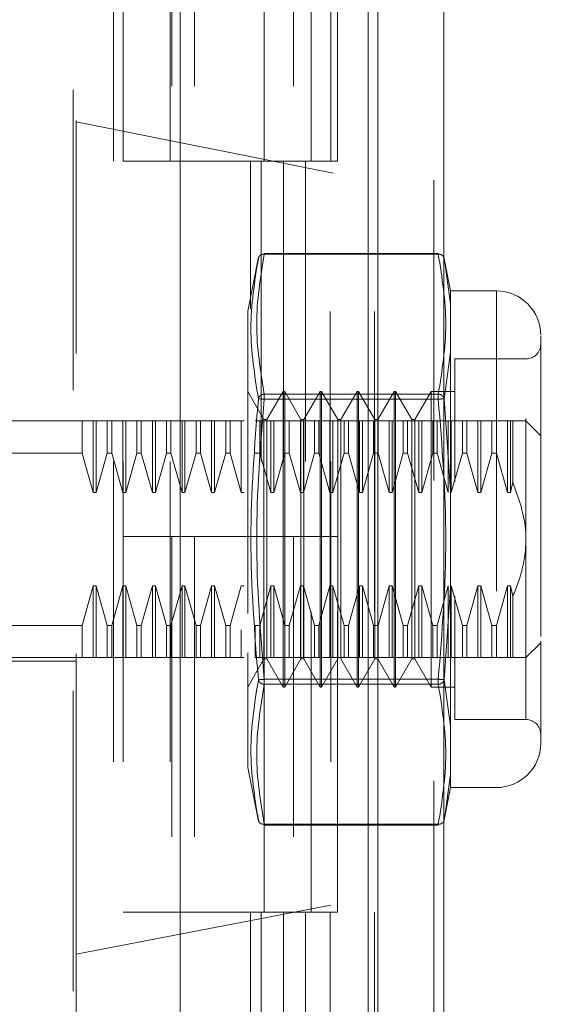
# Model space of a CAD drawing. Units: inches. Extents: x 0 to 23.4, y 0 to 16.5.
# Drawn here: x 12 to 12.2, y 7.8 to 8.1 of the extents above; entities that cross this region are included whole.
import ezdxf

# ---------------------------------------------------------------- set-up
doc = ezdxf.new("R2010")
doc.units = ezdxf.units.IN
doc.header["$MEASUREMENT"] = 0
doc.linetypes.add('HIDDEN', pattern=[0.07500000000000001, 0.05, -0.025])

msp = doc.modelspace()

# ---------------------------------------------------------------- linework, layer by layer
at = {"color": 7, "linetype": 'Continuous', "lineweight": 15}
for p, q in [((12.1626661836, 10.9263546017), (12.1626661836, 4.9637046017)), ((12.1845911836, 10.9263546017), (12.1845911836, 4.9637046017)), ((12.0969362652, 10.6963190678), (12.0969362652, 5.1937401356)), ((12.1594161836, 10.5934671017), (12.1594161836, 5.2965921017))]:
    msp.add_line(p, q, dxfattribs=at)
at = {"color": 7, "linetype": 'HIDDEN', "lineweight": 0}
for p, q in [((12.1813411836, 4.9637046017), (12.1813411836, 10.9263546017)), ((12.1845911836, 10.9263546017), (12.1845911836, 4.9637046017)), ((12.0612612652, 5.1937401356), (12.0612612652, 10.6963190678)), ((12.1594161836, 5.2965921017), (12.1594161836, 10.5934671017)), ((12.0746862652, 10.5700296017), (12.0746862652, 5.3200296017)), ((12.0779362652, 10.5700296017), (12.0779362652, 5.3200296017)), ((12.0935612652, 10.5700296017), (12.0935612652, 5.3200296017)), ((12.1468451846, 5.3200296017), (12.1468451846, 10.5700296017)), ((12.1470411836, 10.5700296017), (12.1470411836, 5.3200296017)), ((12.1615278818, 5.3200296017), (12.1615278818, 10.5700296017)), ((12.0623144148, 8.2835650348), (12.0623144148, 8.0831222653)), ((12.0941530602, 8.1950296017), (12.0941530602, 8.0700296017)), ((12.1016696627, 8.1950296017), (12.1016696627, 8.0700296017)), ((12.1248112652, 8.0700296017), (12.1248112652, 8.1950296017)), ((12.1345570919, 8.1950296017), (12.1345570919, 8.0700296017)), ((12.1404362652, 8.0700296017), (12.1404362652, 8.1950296017)), ((12.1492397891, 8.0700296017), (12.1492397891, 8.1950296017)), ((12.3439669668, 8.0269217846), (12.0623144148, 8.0831222653)), ((12.0623144148, 7.8060326005), (12.0623144148, 8.0831222653)), ((12.0935612652, 8.0700296017), (12.0779362652, 8.0700296017)), ((12.0935612652, 8.0700296017), (12.1313042175, 8.0700296017)), ((12.1331251541, 8.0700296017), (12.0941530602, 8.0700296017)), ((12.1202452414, 8.0700296017), (12.1202452414, 8.020920772)), ((12.1238689624, 8.0700296017), (12.1238689624, 7.9450296017)), ((12.1313042175, 8.0700296017), (12.1313042175, 7.9450296017)), ((12.1345570919, 8.0700296017), (12.1331251541, 8.0700296017)), ((12.1492397891, 8.0700296017), (12.1345570919, 8.0700296017)), ((12.1385516596, 8.0700296017), (12.1385516596, 7.9450296017)), ((12.1248525749, 8.0390546952), (12.1248525749, 8.0393184247)), ((12.1827706286, 8.0393184247), (12.1248525749, 8.0393184247)), ((12.1827706286, 8.0390546952), (12.1248525749, 8.0390546952)), ((12.1827706286, 8.0390546952), (12.1827706286, 8.0393184247)), ((12.1868821126, 8.0268327513), (12.1846297458, 8.0380916828)), ((12.1229811348, 8.0380300846), (12.119401029, 8.020134169)), ((12.1847008863, 8.0377360718), (12.1851170059, 8.0348193252)), ((12.1851159698, 8.0348265883), (12.1847008868, 8.0377360694)), ((12.1868821126, 8.0224469948), (12.1851159698, 8.0348265883)), ((12.1851170059, 8.0348193252), (12.1868821126, 8.0224469948)), ((12.1868821126, 8.0268327513), (12.1868821126, 8.0224469948)), ((12.2020781944, 8.0268327513), (12.1868821126, 8.0268327513)), ((12.2020781944, 8.0268327513), (12.2020781944, 7.8614784206)), ((12.1868821126, 8.0224469948), (12.1868821126, 8.0063116518)), ((12.1868821126, 8.0063116518), (12.1868821126, 8.0224469948)), ((12.119401029, 8.020134169), (12.119401029, 7.9091155435)), ((12.1868821126, 8.0063116518), (12.1847008868, 7.9909458313)), ((12.1868821126, 8.0063116518), (12.1868821126, 7.9602909289)), ((12.1882604206, 8.004194956), (12.1882604206, 7.9632641255)), ((12.211920714, 8.004194956), (12.1882604206, 8.004194956)), ((12.211920714, 7.884310905), (12.211920714, 8.0040002669)), ((12.1247761687, 7.9839919251), (12.1193627828, 7.9933681844)), ((12.1248525749, 7.9924575278), (12.1248525749, 7.9907527533)), ((12.1248525749, 7.9924575278), (12.1827706286, 7.9924575278)), ((12.1248525749, 7.9917370053), (12.1248525749, 7.9924575278)), ((12.1311738065, 7.9933681844), (12.1257604206, 7.9839919251)), ((12.1311738065, 7.8949429875), (12.1311738065, 7.9933681844)), ((12.1316659325, 7.9933681844), (12.1311738065, 7.9933681844)), ((12.1316659325, 7.9195492867), (12.1316659325, 7.9933681844)), ((12.1370793183, 7.9839919251), (12.1316659325, 7.9933681844)), ((12.1434769561, 7.9933681844), (12.1380635702, 7.9839919251)), ((12.1434769561, 7.8949429875), (12.1434769561, 7.9933681844)), ((12.1439690821, 7.9933681844), (12.1434769561, 7.9933681844)), ((12.1439690821, 7.9933681844), (12.1439690821, 7.9195492867)), ((12.1493824679, 7.9839919251), (12.1439690821, 7.9933681844)), ((12.1557801057, 7.9933681844), (12.1503667199, 7.9839919251)), ((12.1557801057, 7.9933681844), (12.1557801057, 7.9195492867)), ((12.1562722317, 7.9933681844), (12.1557801057, 7.9933681844)), ((12.1562722317, 7.9933681844), (12.1562722317, 7.9195492867)), ((12.1616856175, 7.9839919251), (12.1562722317, 7.9933681844)), ((12.1680832553, 7.9933681844), (12.1626698695, 7.9839919251)), ((12.1680832553, 7.9933681844), (12.1680832553, 7.9195492867)), ((12.1685753813, 7.9933681844), (12.1680832553, 7.9933681844)), ((12.1685753813, 7.9933681844), (12.1685753813, 7.9195492867)), ((12.1739887671, 7.9839919251), (12.1685753813, 7.9933681844)), ((12.1803864049, 7.9933681844), (12.1749730191, 7.9839919251)), ((12.1803864049, 7.9933681844), (12.1803864049, 7.9195492867)), ((12.1882604206, 7.9933681844), (12.1803864049, 7.9933681844)), ((12.1827706286, 7.9924575278), (12.1827706286, 7.9907527533)), ((12.1827706286, 7.9917370053), (12.1827706286, 7.9924575278)), ((12.1248525749, 7.9907527533), (12.1248525749, 7.9917370053)), ((12.1248525749, 7.9907527533), (12.1827706286, 7.9907527533)), ((12.1827706286, 7.9917370053), (12.1827706286, 7.9907527533)), ((12.1847008863, 7.9909458289), (12.1868821126, 7.9602909289)), ((12.0298340999, 7.9835256647), (12.0623144148, 7.9835256647)), ((12.0642997458, 7.9835256647), (12.0623144148, 7.9835256647)), ((12.0642997458, 7.972855435), (12.0642997458, 7.9835256647)), ((12.0679934237, 7.9835256647), (12.0642997458, 7.9835256647)), ((12.0679934237, 7.95968682), (12.0679934237, 7.9835256647)), ((12.0689776756, 7.9835256647), (12.0679934237, 7.9835256647)), ((12.0689776756, 7.95968682), (12.0689776756, 7.9835256647)), ((12.0726713535, 7.9835256647), (12.0689776756, 7.9835256647)), ((12.0726713535, 7.972855435), (12.0726713535, 7.9835256647)), ((12.0741422655, 7.9835256647), (12.0726713535, 7.9835256647)), ((12.0741422655, 7.9835256647), (12.0741422655, 7.972855435)), ((12.0778359434, 7.9835256647), (12.0741422655, 7.9835256647)), ((12.0741422655, 7.9835256647), (12.0778359434, 7.9835256647)), ((12.0778359434, 7.95968682), (12.0778359434, 7.9835256647)), ((12.0788201953, 7.9835256647), (12.0778359434, 7.9835256647)), ((12.0788201953, 7.95968682), (12.0788201953, 7.9835256647)), ((12.0825138732, 7.9835256647), (12.0788201953, 7.9835256647)), ((12.0825138732, 7.972855435), (12.0825138732, 7.9835256647)), ((12.0839847851, 7.9835256647), (12.0825138732, 7.9835256647)), ((12.0839847851, 7.9835256647), (12.0839847851, 7.972855435)), ((12.087678463, 7.9835256647), (12.0839847851, 7.9835256647)), ((12.087678463, 7.95968682), (12.087678463, 7.9835256647)), ((12.088662715, 7.9835256647), (12.087678463, 7.9835256647)), ((12.088662715, 7.95968682), (12.088662715, 7.9835256647)), ((12.0923563929, 7.9835256647), (12.088662715, 7.9835256647)), ((12.0923563929, 7.972855435), (12.0923563929, 7.9835256647)), ((12.0938273048, 7.9835256647), (12.0923563929, 7.9835256647)), ((12.0938273048, 7.972855435), (12.0938273048, 7.9835256647)), ((12.0975209827, 7.9835256647), (12.0938273048, 7.9835256647)), ((12.0975209827, 7.95968682), (12.0975209827, 7.9835256647)), ((12.0985052347, 7.9835256647), (12.0975209827, 7.9835256647)), ((12.0985052347, 7.95968682), (12.0985052347, 7.9835256647)), ((12.1021989126, 7.9835256647), (12.0985052347, 7.9835256647)), ((12.1021989126, 7.972855435), (12.1021989126, 7.9835256647)), ((12.1036698245, 7.9835256647), (12.1021989126, 7.9835256647)), ((12.1036698245, 7.9835256647), (12.1036698245, 7.972855435)), ((12.1073635024, 7.9835256647), (12.1036698245, 7.9835256647)), ((12.1073635024, 7.95968682), (12.1073635024, 7.9835256647)), ((12.1083477544, 7.9835256647), (12.1073635024, 7.9835256647)), ((12.1083477544, 7.95968682), (12.1083477544, 7.9835256647)), ((12.1120414323, 7.9835256647), (12.1083477544, 7.9835256647)), ((12.1120414323, 7.972855435), (12.1120414323, 7.9835256647)), ((12.1135123442, 7.9835256647), (12.1120414323, 7.9835256647)), ((12.1135123442, 7.972855435), (12.1135123442, 7.9835256647)), ((12.1172060221, 7.9835256647), (12.1135123442, 7.9835256647)), ((12.1172060221, 7.95968682), (12.1172060221, 7.9835256647)), ((12.1181902741, 7.9835256647), (12.1172060221, 7.9835256647)), ((12.1233548639, 7.9835256647), (12.121883952, 7.9835256647)), ((12.1233548639, 7.972855435), (12.1233548639, 7.9835256647)), ((12.1270485418, 7.9835256647), (12.1233548639, 7.9835256647)), ((12.1247761687, 7.9242374164), (12.1247761687, 7.9839919251)), ((12.1257604206, 7.9839919251), (12.1247761687, 7.9839919251)), ((12.1257604206, 7.9043192468), (12.1257604206, 7.9839919251)), ((12.1270485418, 7.95968682), (12.1270485418, 7.9835256647)), ((12.1280327937, 7.9835256647), (12.1270485418, 7.9835256647)), ((12.1280327937, 7.95968682), (12.1280327937, 7.9835256647)), ((12.1317264717, 7.9835256647), (12.1280327937, 7.9835256647)), ((12.1317264717, 7.972855435), (12.1317264717, 7.9835256647)), ((12.1331973836, 7.9835256647), (12.1317264717, 7.9835256647)), ((12.1331973836, 7.972855435), (12.1331973836, 7.9835256647)), ((12.1368910615, 7.9835256647), (12.1331973836, 7.9835256647)), ((12.1368910615, 7.95968682), (12.1368910615, 7.9835256647)), ((12.1378753134, 7.9835256647), (12.1368910615, 7.9835256647)), ((12.1370793183, 7.9242374164), (12.1370793183, 7.9839919251)), ((12.1380635702, 7.9839919251), (12.1370793183, 7.9839919251)), ((12.1378753134, 7.95968682), (12.1378753134, 7.9835256647)), ((12.1415689913, 7.9835256647), (12.1378753134, 7.9835256647)), ((12.1380635702, 7.9043192468), (12.1380635702, 7.9839919251)), ((12.1415689913, 7.972855435), (12.1415689913, 7.9835256647)), ((12.1430399032, 7.9835256647), (12.1415689913, 7.9835256647)), ((12.1430399032, 7.972855435), (12.1430399032, 7.9835256647)), ((12.1467335811, 7.9835256647), (12.1430399032, 7.9835256647)), ((12.1467335811, 7.95968682), (12.1467335811, 7.9835256647)), ((12.1477178331, 7.9835256647), (12.1467335811, 7.9835256647)), ((12.1477178331, 7.95968682), (12.1477178331, 7.9835256647)), ((12.151411511, 7.9835256647), (12.1477178331, 7.9835256647)), ((12.1493824679, 7.9839919251), (12.1493824679, 7.9043192468)), ((12.1503667199, 7.9839919251), (12.1493824679, 7.9839919251)), ((12.1503667199, 7.9839919251), (12.1503667199, 7.9043192468)), ((12.151411511, 7.972855435), (12.151411511, 7.9835256647)), ((12.1528824229, 7.9835256647), (12.151411511, 7.9835256647)), ((12.1528824229, 7.972855435), (12.1528824229, 7.9835256647)), ((12.1565761008, 7.9835256647), (12.1528824229, 7.9835256647)), ((12.1528824229, 7.9835256647), (12.1565761008, 7.9835256647)), ((12.1565761008, 7.95968682), (12.1565761008, 7.9835256647)), ((12.1575603528, 7.9835256647), (12.1565761008, 7.9835256647)), ((12.1575603528, 7.95968682), (12.1575603528, 7.9835256647)), ((12.1612540307, 7.9835256647), (12.1575603528, 7.9835256647)), ((12.1612540307, 7.972855435), (12.1612540307, 7.9835256647)), ((12.1627249426, 7.9835256647), (12.1612540307, 7.9835256647)), ((12.1616856175, 7.9839919251), (12.1616856175, 7.9043192468)), ((12.1626698695, 7.9839919251), (12.1616856175, 7.9839919251)), ((12.1626698695, 7.9839919251), (12.1626698695, 7.9043192468)), ((12.1627249426, 7.972855435), (12.1627249426, 7.9835256647)), ((12.1664186205, 7.9835256647), (12.1627249426, 7.9835256647)), ((12.1664186205, 7.95968682), (12.1664186205, 7.9835256647)), ((12.1674028725, 7.9835256647), (12.1664186205, 7.9835256647)), ((12.1674028725, 7.95968682), (12.1674028725, 7.9835256647)), ((12.1710965504, 7.9835256647), (12.1674028725, 7.9835256647)), ((12.1710965504, 7.972855435), (12.1710965504, 7.9835256647)), ((12.1725674623, 7.9835256647), (12.1710965504, 7.9835256647)), ((12.1725674623, 7.972855435), (12.1725674623, 7.9835256647)), ((12.1762611402, 7.9835256647), (12.1725674623, 7.9835256647)), ((12.1739887671, 7.9839919251), (12.1739887671, 7.9043192468)), ((12.1749730191, 7.9839919251), (12.1739887671, 7.9839919251)), ((12.1749730191, 7.9839919251), (12.1749730191, 7.9043192468)), ((12.1772453922, 7.9835256647), (12.1762611402, 7.9835256647)), ((12.1762611402, 7.95968682), (12.1762611402, 7.9835256647)), ((12.1809390701, 7.9835256647), (12.1772453922, 7.9835256647)), ((12.1772453922, 7.95968682), (12.1772453922, 7.9835256647)), ((12.1809390701, 7.972855435), (12.1809390701, 7.9835256647)), ((12.182409982, 7.9835256647), (12.1809390701, 7.9835256647)), ((12.182409982, 7.972855435), (12.182409982, 7.9835256647)), ((12.1861036599, 7.9835256647), (12.182409982, 7.9835256647)), ((12.1870879119, 7.9835256647), (12.1861036599, 7.9835256647)), ((12.1861036599, 7.95968682), (12.1861036599, 7.9835256647)), ((12.1870879119, 7.95968682), (12.1870879119, 7.9835256647)), ((12.1907815898, 7.9835256647), (12.1870879119, 7.9835256647)), ((12.1907815898, 7.972855435), (12.1907815898, 7.9835256647)), ((12.1922525017, 7.9835256647), (12.1907815898, 7.9835256647)), ((12.1922525017, 7.972855435), (12.1922525017, 7.9835256647)), ((12.1959461796, 7.9835256647), (12.1922525017, 7.9835256647)), ((12.1969304315, 7.9835256647), (12.1959461796, 7.9835256647)), ((12.1959461796, 7.95968682), (12.1959461796, 7.9835256647)), ((12.1969304315, 7.95968682), (12.1969304315, 7.9835256647)), ((12.2006241094, 7.9835256647), (12.1969304315, 7.9835256647)), ((12.2006241094, 7.9835256647), (12.2006241094, 7.972855435)), ((12.2020950214, 7.9835256647), (12.2006241094, 7.9835256647)), ((12.2020950214, 7.9835256647), (12.2020950214, 7.972855435)), ((12.2057886993, 7.9835256647), (12.2020950214, 7.9835256647)), ((12.2020950214, 7.9835256647), (12.2057886993, 7.9835256647)), ((12.2057886993, 7.9835256647), (12.2057886993, 7.95968682)), ((12.2067729512, 7.9835256647), (12.2057886993, 7.9835256647)), ((12.2075763795, 7.9835256647), (12.2067729512, 7.9835256647)), ((12.2067729512, 7.9835256647), (12.2067729512, 7.95968682)), ((12.2075763795, 7.9835256647), (12.2075763795, 7.9631541866)), ((12.2168419739, 7.9786044048), (12.211920714, 7.9835256647)), ((12.0642997458, 7.972855435), (12.0199915802, 7.972855435)), ((12.0679934237, 7.95968682), (12.0642997458, 7.972855435)), ((12.0726713535, 7.972855435), (12.0689776756, 7.95968682)), ((12.0726713535, 7.972855435), (12.0741422655, 7.972855435)), ((12.0778359434, 7.95968682), (12.0741422655, 7.972855435)), ((12.0825138732, 7.972855435), (12.0788201953, 7.95968682)), ((12.0825138732, 7.972855435), (12.0839847851, 7.972855435)), ((12.087678463, 7.95968682), (12.0839847851, 7.972855435)), ((12.0923563929, 7.972855435), (12.088662715, 7.95968682)), ((12.0938273048, 7.972855435), (12.0923563929, 7.972855435)), ((12.0975209827, 7.95968682), (12.0938273048, 7.972855435)), ((12.1021989126, 7.972855435), (12.0985052347, 7.95968682)), ((12.1021989126, 7.972855435), (12.1036698245, 7.972855435)), ((12.1073635024, 7.95968682), (12.1036698245, 7.972855435)), ((12.1120414323, 7.972855435), (12.1083477544, 7.95968682)), ((12.1135123442, 7.972855435), (12.1120414323, 7.972855435)), ((12.1172060221, 7.95968682), (12.1135123442, 7.972855435)), ((12.1233548639, 7.972855435), (12.121883952, 7.972855435)), ((12.1270485418, 7.95968682), (12.1233548639, 7.972855435)), ((12.1317264717, 7.972855435), (12.1280327937, 7.95968682)), ((12.1331973836, 7.972855435), (12.1317264717, 7.972855435)), ((12.1368910615, 7.95968682), (12.1331973836, 7.972855435)), ((12.1415689913, 7.972855435), (12.1378753134, 7.95968682)), ((12.1430399032, 7.972855435), (12.1415689913, 7.972855435)), ((12.1467335811, 7.95968682), (12.1430399032, 7.972855435)), ((12.151411511, 7.972855435), (12.1477178331, 7.95968682)), ((12.1528824229, 7.972855435), (12.151411511, 7.972855435)), ((12.1565761008, 7.95968682), (12.1528824229, 7.972855435)), ((12.1612540307, 7.972855435), (12.1575603528, 7.95968682)), ((12.1627249426, 7.972855435), (12.1612540307, 7.972855435)), ((12.1664186205, 7.95968682), (12.1627249426, 7.972855435)), ((12.1710965504, 7.972855435), (12.1674028725, 7.95968682)), ((12.1725674623, 7.972855435), (12.1710965504, 7.972855435)), ((12.1762611402, 7.95968682), (12.1725674623, 7.972855435)), ((12.1809390701, 7.972855435), (12.1772453922, 7.95968682)), ((12.182409982, 7.972855435), (12.1809390701, 7.972855435)), ((12.1861036599, 7.95968682), (12.182409982, 7.972855435)), ((12.1907815898, 7.972855435), (12.1870879119, 7.95968682)), ((12.1922525017, 7.972855435), (12.1907815898, 7.972855435)), ((12.1959461796, 7.95968682), (12.1922525017, 7.972855435)), ((12.1922525017, 7.972855435), (12.1959461796, 7.95968682)), ((12.2006241094, 7.972855435), (12.1969304315, 7.95968682)), ((12.2006241094, 7.972855435), (12.2020950214, 7.972855435)), ((12.2020950214, 7.972855435), (12.2057886993, 7.95968682)), ((12.2067729512, 7.95968682), (12.2075763795, 7.9631541866)), ((12.0689776756, 7.95968682), (12.0679934237, 7.95968682)), ((12.0788201953, 7.95968682), (12.0778359434, 7.95968682)), ((12.088662715, 7.95968682), (12.087678463, 7.95968682)), ((12.0985052347, 7.95968682), (12.0975209827, 7.95968682)), ((12.1083477544, 7.95968682), (12.1073635024, 7.95968682)), ((12.1181902741, 7.95968682), (12.1172060221, 7.95968682)), ((12.1280327937, 7.95968682), (12.1270485418, 7.95968682)), ((12.1378753134, 7.95968682), (12.1368910615, 7.95968682)), ((12.1477178331, 7.95968682), (12.1467335811, 7.95968682)), ((12.1575603528, 7.95968682), (12.1565761008, 7.95968682)), ((12.1674028725, 7.95968682), (12.1664186205, 7.95968682)), ((12.1772453922, 7.95968682), (12.1762611402, 7.95968682)), ((12.1868821126, 7.928020243), (12.1868821126, 7.9602909289)), ((12.1868821126, 7.9602909289), (12.1868821126, 7.928020243)), ((12.1969304315, 7.95968682), (12.1959461796, 7.95968682)), ((12.2057886993, 7.95968682), (12.2067729512, 7.95968682)), ((12.0935612652, 7.9450296017), (12.0779362652, 7.9450296017)), ((12.1313042175, 7.9450296017), (12.0935612652, 7.9450296017)), ((12.0941530602, 7.9450296017), (12.0941530602, 7.8200296017)), ((12.0941530602, 7.9450296017), (12.1331251541, 7.9450296017)), ((12.1016696627, 7.9450296017), (12.1016696627, 7.8200296017)), ((12.1248112652, 7.8200296017), (12.1248112652, 7.9450296017)), ((12.1331251541, 7.9450296017), (12.1345570919, 7.9450296017)), ((12.1345570919, 7.9450296017), (12.1345570919, 7.8200296017)), ((12.1492397891, 7.9450296017), (12.1345570919, 7.9450296017)), ((12.1404362652, 7.8200296017), (12.1404362652, 7.9450296017)), ((12.1492397891, 7.8200296017), (12.1492397891, 7.9450296017)), ((12.0642997458, 7.9154557369), (12.0679934237, 7.9286243519)), ((12.0679934237, 7.9286243519), (12.0689776756, 7.9286243519)), ((12.0679934237, 7.9286243519), (12.0679934237, 7.9047855072)), ((12.0689776756, 7.9286243519), (12.0726713535, 7.9154557369)), ((12.0689776756, 7.9286243519), (12.0689776756, 7.9047855072)), ((12.0741422655, 7.9154557369), (12.0778359434, 7.9286243519)), ((12.0778359434, 7.9286243519), (12.0788201953, 7.9286243519)), ((12.0778359434, 7.9286243519), (12.0778359434, 7.9047855072)), ((12.0788201953, 7.9286243519), (12.0825138732, 7.9154557369)), ((12.0788201953, 7.9286243519), (12.0788201953, 7.9047855072)), ((12.0839847851, 7.9154557369), (12.087678463, 7.9286243519)), ((12.087678463, 7.9286243519), (12.088662715, 7.9286243519)), ((12.087678463, 7.9047855072), (12.087678463, 7.9286243519)), ((12.088662715, 7.9286243519), (12.0923563929, 7.9154557369)), ((12.088662715, 7.9047855072), (12.088662715, 7.9286243519)), ((12.0938273048, 7.9154557369), (12.0975209827, 7.9286243519)), ((12.0975209827, 7.9286243519), (12.0985052347, 7.9286243519)), ((12.0975209827, 7.9047855072), (12.0975209827, 7.9286243519)), ((12.0985052347, 7.9286243519), (12.1021989126, 7.9154557369)), ((12.0985052347, 7.9047855072), (12.0985052347, 7.9286243519)), ((12.1036698245, 7.9154557369), (12.1073635024, 7.9286243519)), ((12.1073635024, 7.9286243519), (12.1083477544, 7.9286243519)), ((12.1073635024, 7.9047855072), (12.1073635024, 7.9286243519)), ((12.1083477544, 7.9286243519), (12.1120414323, 7.9154557369)), ((12.1083477544, 7.9047855072), (12.1083477544, 7.9286243519)), ((12.1135123442, 7.9154557369), (12.1172060221, 7.9286243519)), ((12.1172060221, 7.9286243519), (12.1181902741, 7.9286243519)), ((12.1233548639, 7.9154557369), (12.1270485418, 7.9286243519)), ((12.1270485418, 7.9286243519), (12.1280327937, 7.9286243519)), ((12.1270485418, 7.9047855072), (12.1270485418, 7.9286243519)), ((12.1280327937, 7.9286243519), (12.1317264717, 7.9154557369)), ((12.1280327937, 7.9047855072), (12.1280327937, 7.9286243519)), ((12.1331973836, 7.9154557369), (12.1368910615, 7.9286243519)), ((12.1368910615, 7.9286243519), (12.1378753134, 7.9286243519)), ((12.1368910615, 7.9047855072), (12.1368910615, 7.9286243519)), ((12.1378753134, 7.9286243519), (12.1415689913, 7.9154557369)), ((12.1378753134, 7.9047855072), (12.1378753134, 7.9286243519)), ((12.1430399032, 7.9154557369), (12.1467335812, 7.9286243519)), ((12.1467335811, 7.9286243519), (12.1477178331, 7.9286243519)), ((12.1467335811, 7.9047855072), (12.1467335811, 7.9286243519)), ((12.1477178331, 7.9286243519), (12.151411511, 7.9154557369)), ((12.1477178331, 7.9047855072), (12.1477178331, 7.9286243519)), ((12.1528824229, 7.9154557369), (12.1565761008, 7.9286243519)), ((12.1565761008, 7.9286243519), (12.1575603528, 7.9286243519)), ((12.1565761008, 7.9047855072), (12.1565761008, 7.9286243519)), ((12.1575603528, 7.9286243519), (12.1612540307, 7.9154557369)), ((12.1575603528, 7.9047855072), (12.1575603528, 7.9286243519)), ((12.1627249426, 7.9154557369), (12.1664186205, 7.9286243519)), ((12.1664186205, 7.9286243519), (12.1674028725, 7.9286243519)), ((12.1664186205, 7.9047855072), (12.1664186205, 7.9286243519)), ((12.1674028725, 7.9286243519), (12.1710965504, 7.9154557369)), ((12.1674028725, 7.9047855072), (12.1674028725, 7.9286243519)), ((12.1725674623, 7.9154557369), (12.1762611402, 7.9286243519)), ((12.1762611402, 7.9286243519), (12.1772453922, 7.9286243519)), ((12.1762611402, 7.9047855072), (12.1762611402, 7.9286243519)), ((12.1772453922, 7.9286243519), (12.1809390701, 7.9154557369)), ((12.1772453922, 7.9047855072), (12.1772453922, 7.9286243519)), ((12.182409982, 7.9154557369), (12.1861036599, 7.9286243519)), ((12.1868821126, 7.928020243), (12.1847008863, 7.897365343)), ((12.1861036599, 7.9047855072), (12.1861036599, 7.9286243519)), ((12.1868821126, 7.928020243), (12.1868821126, 7.8819995201)), ((12.1870879119, 7.9286243519), (12.1907815898, 7.9154557369)), ((12.1870879119, 7.9047855072), (12.1870879119, 7.9286243519)), ((12.1922525017, 7.9154557369), (12.1959461796, 7.9286243519)), ((12.1959461796, 7.9286243519), (12.1969304315, 7.9286243519)), ((12.1959461796, 7.9047855072), (12.1959461796, 7.9286243519)), ((12.1969304315, 7.9286243519), (12.2006241094, 7.9154557369)), ((12.1969304315, 7.9047855072), (12.1969304315, 7.9286243519)), ((12.2057886993, 7.9286243519), (12.2020950214, 7.9154557369)), ((12.2020950214, 7.9154557369), (12.2057886993, 7.9286243519)), ((12.2067729512, 7.9286243519), (12.2057886993, 7.9286243519)), ((12.2057886993, 7.9286243519), (12.2057886993, 7.9047855072)), ((12.2067729512, 7.9286243519), (12.2075763795, 7.9251569853)), ((12.2067729512, 7.9286243519), (12.2067729512, 7.9047855072)), ((12.1247761687, 7.9043192468), (12.1247761687, 7.9242374164)), ((12.1370793183, 7.9043192468), (12.1370793183, 7.9242374164)), ((12.1882604206, 7.9252916366), (12.1882604206, 7.9141359009)), ((12.2075763795, 7.9251569853), (12.2075763795, 7.9047855072)), ((12.1316659325, 7.8949429875), (12.1316659325, 7.9195492867)), ((12.1439690821, 7.9195492867), (12.1439690821, 7.8949429875)), ((12.1557801057, 7.9195492867), (12.1557801057, 7.8949429875)), ((12.1562722317, 7.9195492867), (12.1562722317, 7.8949429875)), ((12.1680832553, 7.9195492867), (12.1680832553, 7.8949429875)), ((12.1685753813, 7.9195492867), (12.1685753813, 7.8949429875)), ((12.1803864049, 7.9195492867), (12.1803864049, 7.8949429875)), ((12.0642997458, 7.9154557369), (12.0199915802, 7.9154557369)), ((12.0642997458, 7.9047855072), (12.0642997458, 7.9154557369)), ((12.0726713535, 7.9154557369), (12.0741422655, 7.9154557369)), ((12.0726713535, 7.9154557369), (12.0726713535, 7.9047855072)), ((12.0741422655, 7.9154557369), (12.0741422655, 7.9047855072)), ((12.0825138732, 7.9154557369), (12.0839847851, 7.9154557369)), ((12.0825138732, 7.9047855072), (12.0825138732, 7.9154557369)), ((12.0839847851, 7.9047855072), (12.0839847851, 7.9154557369)), ((12.0923563929, 7.9154557369), (12.0938273048, 7.9154557369)), ((12.0923563929, 7.9047855072), (12.0923563929, 7.9154557369)), ((12.0938273048, 7.9047855072), (12.0938273048, 7.9154557369)), ((12.1021989126, 7.9154557369), (12.1036698245, 7.9154557369)), ((12.1021989126, 7.9047855072), (12.1021989126, 7.9154557369)), ((12.1036698245, 7.9047855072), (12.1036698245, 7.9154557369)), ((12.1120414323, 7.9154557369), (12.1135123442, 7.9154557369)), ((12.1120414323, 7.9154557369), (12.1120414323, 7.9047855072)), ((12.1135123442, 7.9154557369), (12.1135123442, 7.9047855072)), ((12.1172060221, 7.9047855072), (12.1172060221, 7.9139613435)), ((12.121883952, 7.9154557369), (12.1233548639, 7.9154557369)), ((12.121883952, 7.9047855072), (12.121883952, 7.9154557369)), ((12.1233548639, 7.9047855072), (12.1233548639, 7.9154557369)), ((12.1317264717, 7.9154557369), (12.1331973836, 7.9154557369)), ((12.1317264717, 7.9047855072), (12.1317264717, 7.9154557369)), ((12.1331973836, 7.9047855072), (12.1331973836, 7.9154557369)), ((12.1415689913, 7.9154557369), (12.1430399032, 7.9154557369)), ((12.1415689913, 7.9047855072), (12.1415689913, 7.9154557369)), ((12.1430399032, 7.9047855072), (12.1430399032, 7.9154557369)), ((12.151411511, 7.9154557369), (12.1528824229, 7.9154557369)), ((12.151411511, 7.9047855072), (12.151411511, 7.9154557369)), ((12.1528824229, 7.9047855072), (12.1528824229, 7.9154557369)), ((12.1612540307, 7.9154557369), (12.1627249426, 7.9154557369)), ((12.1612540307, 7.9047855072), (12.1612540307, 7.9154557369)), ((12.1627249426, 7.9047855072), (12.1627249426, 7.9154557369)), ((12.1710965504, 7.9154557369), (12.1725674623, 7.9154557369)), ((12.1710965504, 7.9047855072), (12.1710965504, 7.9154557369)), ((12.1725674623, 7.9047855072), (12.1725674623, 7.9154557369)), ((12.1809390701, 7.9154557369), (12.182409982, 7.9154557369)), ((12.1809390701, 7.9047855072), (12.1809390701, 7.9154557369)), ((12.182409982, 7.9047855072), (12.182409982, 7.9154557369)), ((12.1882604206, 7.9141359009), (12.1882604206, 7.8841162159)), ((12.1907815898, 7.9154557369), (12.1922525017, 7.9154557369)), ((12.1907815898, 7.9047855072), (12.1907815898, 7.9154557369)), ((12.1922525017, 7.9047855072), (12.1922525017, 7.9154557369)), ((12.2020950214, 7.9154557369), (12.2006241094, 7.9154557369)), ((12.2006241094, 7.9154557369), (12.2006241094, 7.9047855072)), ((12.2020950214, 7.9154557369), (12.2020950214, 7.9047855072)), ((12.211920714, 7.9047855072), (12.2168419739, 7.9097067671)), ((12.0396766196, 7.9047855072), (12.0642997458, 7.9047855072)), ((12.0642997458, 7.9047855072), (12.0679934237, 7.9047855072)), ((12.0679934237, 7.9047855072), (12.0642997458, 7.9047855072)), ((12.0679934237, 7.9047855072), (12.0689776756, 7.9047855072)), ((12.0689776756, 7.9047855072), (12.0726713535, 7.9047855072)), ((12.0726713535, 7.9047855072), (12.0741422655, 7.9047855072)), ((12.0741422655, 7.9047855072), (12.0778359434, 7.9047855072)), ((12.0778359434, 7.9047855072), (12.0788201953, 7.9047855072)), ((12.0788201953, 7.9047855072), (12.0825138732, 7.9047855072)), ((12.0825138732, 7.9047855072), (12.0839847851, 7.9047855072)), ((12.0839847851, 7.9047855072), (12.087678463, 7.9047855072)), ((12.087678463, 7.9047855072), (12.0839847851, 7.9047855072)), ((12.087678463, 7.9047855072), (12.088662715, 7.9047855072)), ((12.088662715, 7.9047855072), (12.0923563929, 7.9047855072)), ((12.0923563929, 7.9047855072), (12.0938273048, 7.9047855072)), ((12.0938273048, 7.9047855072), (12.0975209827, 7.9047855072)), ((12.0975209827, 7.9047855072), (12.0985052347, 7.9047855072)), ((12.0985052347, 7.9047855072), (12.1021989126, 7.9047855072)), ((12.1021989126, 7.9047855072), (12.0985052347, 7.9047855072)), ((12.1021989126, 7.9047855072), (12.1036698245, 7.9047855072)), ((12.1036698245, 7.9047855072), (12.1073635024, 7.9047855072)), ((12.1073635024, 7.9047855072), (12.1036698245, 7.9047855072)), ((12.1073635024, 7.9047855072), (12.1083477544, 7.9047855072)), ((12.1083477544, 7.9047855072), (12.1120414323, 7.9047855072)), ((12.1120414323, 7.9047855072), (12.1135123442, 7.9047855072)), ((12.1135123442, 7.9047855072), (12.1172060221, 7.9047855072)), ((12.1172060221, 7.9047855072), (12.1181902741, 7.9047855072)), ((12.1193627828, 7.8949429875), (12.1247761687, 7.9043192468)), ((12.121883952, 7.9047855072), (12.1233548639, 7.9047855072)), ((12.1233548639, 7.9047855072), (12.1270485418, 7.9047855072)), ((12.1270485418, 7.9047855072), (12.1233548639, 7.9047855072)), ((12.1247761687, 7.9043192468), (12.1257604206, 7.9043192468)), ((12.1257604206, 7.9043192468), (12.1311738065, 7.8949429875)), ((12.1270485418, 7.9047855072), (12.1280327937, 7.9047855072)), ((12.1280327937, 7.9047855072), (12.1317264717, 7.9047855072)), ((12.1317264717, 7.9047855072), (12.1280327937, 7.9047855072)), ((12.1316659325, 7.8949429875), (12.1370793183, 7.9043192468)), ((12.1317264717, 7.9047855072), (12.1331973836, 7.9047855072)), ((12.1331973836, 7.9047855072), (12.1368910615, 7.9047855072)), ((12.1368910615, 7.9047855072), (12.1378753134, 7.9047855072)), ((12.1370793183, 7.9043192468), (12.1380635702, 7.9043192468)), ((12.1378753134, 7.9047855072), (12.1415689913, 7.9047855072)), ((12.1380635702, 7.9043192468), (12.1434769561, 7.8949429875)), ((12.1415689913, 7.9047855072), (12.1430399032, 7.9047855072)), ((12.1430399032, 7.9047855072), (12.1467335812, 7.9047855072)), ((12.1439690821, 7.8949429875), (12.1493824679, 7.9043192468)), ((12.1467335811, 7.9047855072), (12.1477178331, 7.9047855072)), ((12.1477178331, 7.9047855072), (12.151411511, 7.9047855072)), ((12.1503667199, 7.9043192468), (12.1557801057, 7.8949429875)), ((12.151411511, 7.9047855072), (12.1528824229, 7.9047855072)), ((12.1528824229, 7.9047855072), (12.1565761008, 7.9047855072)), ((12.1562722317, 7.8949429875), (12.1616856175, 7.9043192468)), ((12.1565761008, 7.9047855072), (12.1575603528, 7.9047855072)), ((12.1575603528, 7.9047855072), (12.1612540307, 7.9047855072)), ((12.1612540307, 7.9047855072), (12.1627249426, 7.9047855072)), ((12.1616856175, 7.9043192468), (12.1626698695, 7.9043192468)), ((12.1626698695, 7.9043192468), (12.1680832553, 7.8949429875)), ((12.1627249426, 7.9047855072), (12.1664186205, 7.9047855072)), ((12.1664186205, 7.9047855072), (12.1674028725, 7.9047855072)), ((12.1674028725, 7.9047855072), (12.1710965504, 7.9047855072)), ((12.1710965504, 7.9047855072), (12.1674028725, 7.9047855072)), ((12.1685753813, 7.8949429875), (12.1739887671, 7.9043192468)), ((12.1710965504, 7.9047855072), (12.1725674623, 7.9047855072)), ((12.1725674623, 7.9047855072), (12.1762611402, 7.9047855072)), ((12.1762611402, 7.9047855072), (12.1725674623, 7.9047855072)), ((12.1739887671, 7.9043192468), (12.1749730191, 7.9043192468)), ((12.1749730191, 7.9043192468), (12.1803864049, 7.8949429875)), ((12.1762611402, 7.9047855072), (12.1772453922, 7.9047855072)), ((12.1772453922, 7.9047855072), (12.1809390701, 7.9047855072)), ((12.1809390701, 7.9047855072), (12.182409982, 7.9047855072)), ((12.182409982, 7.9047855072), (12.1861036599, 7.9047855072)), ((12.1861036599, 7.9047855072), (12.182409982, 7.9047855072)), ((12.1861036599, 7.9047855072), (12.1870879119, 7.9047855072)), ((12.1870879119, 7.9047855072), (12.1907815898, 7.9047855072)), ((12.1907815898, 7.9047855072), (12.1922525017, 7.9047855072)), ((12.1922525017, 7.9047855072), (12.1959461796, 7.9047855072)), ((12.1959461796, 7.9047855072), (12.1969304315, 7.9047855072)), ((12.1969304315, 7.9047855072), (12.2006241094, 7.9047855072)), ((12.2006241094, 7.9047855072), (12.2020950214, 7.9047855072)), ((12.2020950214, 7.9047855072), (12.2057886993, 7.9047855072)), ((12.2057886993, 7.9047855072), (12.2067729512, 7.9047855072)), ((12.2067729512, 7.9047855072), (12.2075763795, 7.9047855072)), ((12.0298340999, 7.9036044048), (12.0623144148, 7.9036044048)), ((12.1193627828, 7.9032239173), (12.1193627828, 7.8949429875)), ((12.1827706286, 7.8975584186), (12.1248525749, 7.8975584186)), ((12.1248525749, 7.8975584186), (12.1248525749, 7.8965741666)), ((12.1827706286, 7.8975584186), (12.1827706286, 7.8965741666)), ((12.1847008863, 7.897365343), (12.1868821126, 7.8819995201)), ((12.1248525749, 7.8965741666), (12.1248525749, 7.8958536441)), ((12.1827706286, 7.8958536441), (12.1248525749, 7.8958536441)), ((12.1311738065, 7.8949429875), (12.1316659325, 7.8949429875)), ((12.1434769561, 7.8949429875), (12.1439690821, 7.8949429875)), ((12.1557801057, 7.8949429875), (12.1562722317, 7.8949429875)), ((12.1680832553, 7.8949429875), (12.1685753813, 7.8949429875)), ((12.1803864049, 7.8949429875), (12.1882604206, 7.8949429875)), ((12.1827706286, 7.8965741666), (12.1827706286, 7.8958536441)), ((12.1882604206, 7.8841162159), (12.211920714, 7.8841162159)), ((12.1868821126, 7.8819995201), (12.1868821126, 7.8658641771)), ((12.1868821126, 7.8658641771), (12.1868821126, 7.8819995201)), ((12.119401029, 7.8681770029), (12.1229811348, 7.8502810873)), ((12.1868821126, 7.8658641771), (12.1851159698, 7.8534845836)), ((12.1856035372, 7.8569021368), (12.1868821126, 7.8658641771)), ((12.1868821126, 7.8658641771), (12.1868821126, 7.8614784206)), ((12.1846297458, 7.8502194891), (12.1868821126, 7.8614784206)), ((12.1868821126, 7.8614784206), (12.2020781944, 7.8614784206)), ((12.3433888872, 7.8600950174), (12.0623144148, 7.8060326005)), ((12.1847008863, 7.8505751001), (12.1851169973, 7.8534917864)), ((12.1851159698, 7.8534845836), (12.1847008868, 7.8505751025)), ((12.1248525749, 7.8492564767), (12.1827706286, 7.8492564767)), ((12.1248525749, 7.8492564767), (12.1248525749, 7.8489927472)), ((12.1248525749, 7.8489927472), (12.1827706286, 7.8489927472)), ((12.1827706286, 7.8492564767), (12.1827706286, 7.8489927472)), ((12.0935612652, 7.8200296017), (12.0779362652, 7.8200296017)), ((12.0935612652, 7.8200296017), (12.1313042175, 7.8200296017)), ((12.1331251541, 7.8200296017), (12.0941530602, 7.8200296017)), ((12.1202452414, 7.8200296017), (12.1202452414, 7.6950296017)), ((12.1238689624, 7.8200296017), (12.1238689624, 7.6950296017)), ((12.1313042175, 7.8200296017), (12.1313042175, 7.6950296017)), ((12.1345570919, 7.8200296017), (12.1331251541, 7.8200296017)), ((12.1492397891, 7.8200296017), (12.1345570919, 7.8200296017)), ((12.1385516596, 7.8200296017), (12.1385516596, 7.6950296017)), ((12.0623144148, 7.8060326005), (12.0623144148, 7.6035650348))]:
    msp.add_line(p, q, dxfattribs=at)
for centre, radius, start, end in [((12.2020781944, 8.0120689718), 0.0147637795275593, 360, 90), ((12.1213312868, 8.0197480179), 0.001968503937008, 168.6872269478, 180), ((12.211920714, 8.0091162159), 0.0049212598425203, 270, 0), ((12.211920714, 7.879194956), 0.0049212598425195, 0, 90), ((12.2020781944, 7.8762422001), 0.0147637795275584, 270, 0), ((12.1213312868, 7.868563154), 0.0019685039370077, 180, 191.3127730522)]:
    msp.add_arc(centre, radius, start, end, dxfattribs=at)
for points in [[(12.12485257491253, 8.039054695159018), (12.123603685688, 8.031288500593147), (12.12110590723893, 8.015756111461405), (12.123603685688, 8.000223722329663), (12.12485257491253, 7.992457527763793)], [(12.12485257491253, 7.992457527763793), (12.123603685688, 8.000223722329663), (12.12110590723894, 8.015756111461405), (12.123603685688, 8.031288500593147), (12.12485257491253, 8.039054695159018)], [(12.18277062857128, 8.039054695159018), (12.18401951779581, 8.031288500593147), (12.18651729624488, 8.015756111461405), (12.18401951779581, 8.000223722329663), (12.18277062857128, 7.992457527763793)], [(12.18277062857128, 7.992457527763793), (12.18401951779581, 8.000223722329663), (12.18651729624488, 8.015756111461405), (12.18401951779581, 8.031288500593147), (12.18277062857128, 8.039054695159018)], [(12.12292231713389, 7.990945828887818), (12.12167342790936, 7.998766604378106), (12.11917564946029, 8.014408155358682), (12.12167342790936, 8.029960099668871), (12.12292231713389, 8.037736071823966)], [(12.12292231713389, 7.897365343015518), (12.12167342790936, 7.912962090660901), (12.11917564946029, 7.944155585951667), (12.12167342790936, 7.975349081242434), (12.12292231713389, 7.990945828887818)], [(12.12292231713389, 7.990945828887818), (12.12167342790936, 7.975349081242434), (12.11917564946029, 7.944155585951667), (12.12167342790936, 7.912962090660902), (12.12292231713389, 7.897365343015518)], [(12.12485257491253, 7.897558418556442), (12.123603685688, 7.913090807688183), (12.12110590723893, 7.944155585951669), (12.123603685688, 7.975220364215152), (12.12485257491253, 7.990752753346894)], [(12.12485257491253, 7.990752753346895), (12.123603685688, 7.975220364215152), (12.12110590723894, 7.944155585951669), (12.123603685688, 7.913090807688185), (12.12485257491253, 7.897558418556442)], [(12.18277062857128, 7.990752753346894), (12.18401951779581, 7.975220364215152), (12.18651729624488, 7.944155585951669), (12.18401951779581, 7.913090807688183), (12.18277062857128, 7.897558418556442)], [(12.18277062857128, 7.897558418556442), (12.18401951779581, 7.913090807688185), (12.18651729624488, 7.944155585951669), (12.18401951779581, 7.975220364215152), (12.18277062857128, 7.990752753346895)], [(12.12292231713389, 7.897365343015518), (12.12167342790936, 7.88954456752523), (12.11917564946029, 7.873903016544655), (12.12167342790936, 7.858351072234464), (12.12292231713389, 7.850575100079369)], [(12.12485257491253, 7.895853644139544), (12.123603685688, 7.888087449573673), (12.12110590723894, 7.872555060441931), (12.123603685688, 7.857022671310188), (12.12485257491253, 7.849256476744318)], [(12.12485257491253, 7.895853644139543), (12.123603685688, 7.888087449573672), (12.12110590723894, 7.872555060441931), (12.123603685688, 7.857022671310188), (12.12485257491253, 7.849256476744318)], [(12.18277062857128, 7.895853644139544), (12.18401951779581, 7.888087449573673), (12.18651729624488, 7.872555060441931), (12.18401951779581, 7.857022671310188), (12.18277062857128, 7.849256476744318)], [(12.18277062857128, 7.849256476744318), (12.18401951779581, 7.857022671310188), (12.18651729624488, 7.872555060441931), (12.18401951779581, 7.888087449573672), (12.18277062857128, 7.895853644139543)]]:
    msp.add_open_spline(points, degree=3, dxfattribs=at)
for points, knots in [([(12.12485257491253, 8.039054695159018), (12.12470946766619, 8.03905380611031), (12.12443146212091, 8.03905207901069), (12.12393362797329, 8.03892644185334), (12.12344199916411, 8.038649351273001), (12.12306437242063, 8.0382101148021), (12.12296697979697, 8.037885112541154), (12.12292231713389, 8.037736071823966)], [0, 0, 0, 0, 0.1568007807847095, 0.3046071228173203, 0.5719665037772707, 0.8037108447433922, 1, 1, 1, 1]), ([(12.12292231713389, 8.037736071823966), (12.12295553723829, 8.037855991730591), (12.12301757241004, 8.038079929979425), (12.12323625460986, 8.038423509627671), (12.12361208316274, 8.038771058237126), (12.12419174297485, 8.039036174075742), (12.12464773245025, 8.039048954055893), (12.12485257491253, 8.039054695159018)], [0, 0, 0, 0, 0.1565598494785897, 0.29235962165505, 0.5006951962211471, 0.7756991532699489, 1, 1, 1, 1]), ([(12.18470088634992, 8.037736071823966), (12.18465622368686, 8.037885112541117), (12.18455883106322, 8.038210114802014), (12.18418120431982, 8.03864935127291), (12.18368957551065, 8.038926441853295), (12.18319174136298, 8.039052079010686), (12.18291373581765, 8.039053806110308), (12.18277062857128, 8.039054695159018)], [0, 0, 0, 0, 0.1962891552046486, 0.4280334961532635, 0.6953928771301872, 0.843199219184691, 1, 1, 1, 1]), ([(12.18277062857128, 8.039054695159018), (12.18297548828833, 8.039048946355585), (12.18343148101587, 8.039036150220774), (12.18401116150632, 8.038771035508692), (12.1843869867156, 8.038423476078915), (12.18460564998363, 8.03807987927235), (12.18466767405257, 8.03785596967027), (12.18470088634992, 8.037736071823966)], [0, 0, 0, 0, 0.2243181899131013, 0.4993049132613472, 0.707678767519867, 0.8434694810883032, 1, 1, 1, 1]), ([(12.12292231713389, 8.037736071823966), (12.12167511178715, 8.029975888722435), (12.11917565241412, 8.014424109346058), (12.12167174826545, 7.998782453945453), (12.12292231713389, 7.990945828887818)], [0, 0, 0, 0, 0.4989900456870627, 1, 1, 1, 1]), ([(12.11936278284427, 8.01944144487824), (12.11936278284427, 8.019394092618699), (12.11936278284427, 8.0192255788395), (12.11936278284427, 8.01104077473982), (12.11936278284427, 7.995141070136555), (12.11936278284427, 7.978407679400784), (12.11936278284427, 7.96385458277381), (12.11936278284427, 7.948501650570118), (12.11936278284427, 7.928543259815214), (12.11936278284427, 7.915098973900469), (12.11936278284427, 7.906359369953071)], [0, 0, 0, 0, 0.0702036477660706, 0.249835638538842, 0.4294676293116138, 0.526166678013819, 0.6249178192694206, 0.7236689605250223, 0.8203680092272277, 0.9999999999999999, 0.9999999999999999, 0.9999999999999999, 0.9999999999999999]), ([(12.21684197388453, 8.011793541888446), (12.21684197388453, 8.01175099990128), (12.21684197388453, 8.011599604569744), (12.21684197388453, 8.004246252599815), (12.21684197388453, 7.989961717167838), (12.21684197388453, 7.974928185487437), (12.21684197388453, 7.961853463057039), (12.21684197388453, 7.948060156230235), (12.21684197388453, 7.930129235686899), (12.21684197388453, 7.918050685594379), (12.21684197388453, 7.910198893038283)], [0, 0, 0, 0, 0.0702036477660654, 0.249835638538838, 0.4294676293116109, 0.5261666780138171, 0.6249178192694186, 0.7236689605250209, 0.8203680092272267, 1, 1, 1, 1]), ([(12.12292231713389, 7.990945828887818), (12.12296697979703, 7.991099985303267), (12.12306437242078, 7.991436142995515), (12.12344199916455, 7.99191612407704), (12.12393362797378, 7.992240588680214), (12.12443146212119, 7.992413472983486), (12.12470946766629, 7.992442556576921), (12.12485257491253, 7.992457527763793)], [0, 0, 0, 0, 0.1962891554524437, 0.4280334964838033, 0.695392877379129, 0.8431992193298629, 1, 1, 1, 1]), ([(12.12485257491253, 7.992457527763793), (12.12464254844414, 7.992428611152557), (12.12418666934379, 7.992365845355391), (12.12360611410325, 7.992045858890656), (12.1232314911958, 7.991660045890721), (12.12301538111557, 7.991294203501914), (12.12295467081606, 7.991066941281), (12.12292231713389, 7.990945828887818)], [0, 0, 0, 0, 0.230047398739434, 0.4993361169100801, 0.7112654672067077, 0.846127833653535, 1, 1, 1, 1]), ([(12.18277062857128, 7.992457527763793), (12.18291373581756, 7.992442556576917), (12.18319174136272, 7.992413472983476), (12.18368957551021, 7.992240588680144), (12.18418120431942, 7.991916124076907), (12.18455883106308, 7.991436142995392), (12.18465622368681, 7.991099985303214), (12.18470088634992, 7.990945828887819)], [0, 0, 0, 0, 0.1568007807109773, 0.3046071226909234, 0.5719665036093522, 0.8037108446173892, 1, 1, 1, 1]), ([(12.18470088634992, 7.990945828887818), (12.1846685240838, 7.991066967225864), (12.18460780163612, 7.991294263310912), (12.1843916667091, 7.991660087070152), (12.18401704331466, 7.992045887994162), (12.1834365203473, 7.992365876473589), (12.1829806385179, 7.992428622642485), (12.18277062857128, 7.992457527763793)], [0, 0, 0, 0, 0.1539048529657666, 0.2887770388235438, 0.5006640989582145, 0.7699721744533476, 1, 1, 1, 1]), ([(12.12485257491253, 7.990752753346894), (12.12464771519549, 7.990774162312542), (12.12419172246795, 7.990821816057164), (12.1236120419775, 7.990873852296507), (12.12323621676822, 7.990920276062336), (12.12301755350018, 7.990938582969044), (12.12295552943124, 7.990943301979051), (12.12292231713389, 7.990945828887818)], [0, 0, 0, 0, 0.224318189903907, 0.4993049132613525, 0.707678767515494, 0.8434694810849879, 1, 1, 1, 1]), ([(12.12292231713389, 7.990945828887818), (12.12295467863097, 7.990941842197634), (12.1230154000425, 7.990934361781796), (12.12323153251678, 7.990909746867779), (12.12360615648029, 7.990877959233677), (12.12418668315661, 7.990826437760241), (12.12464256497225, 7.990775992047642), (12.12485257491253, 7.990752753346894)], [0, 0, 0, 0, 0.1539014566064154, 0.2887726009191418, 0.5006640805064861, 0.7699721659514003, 1, 1, 1, 1]), ([(12.18470088634992, 7.990945828887819), (12.18466766624553, 7.990943300948187), (12.18460563107377, 7.990938580277613), (12.18438694887396, 7.990920256012889), (12.18401112032109, 7.9908738464314), (12.18343146050897, 7.990821853222703), (12.18297547103357, 7.990774172694079), (12.18277062857128, 7.990752753346895)], [0, 0, 0, 0, 0.1565598494733718, 0.2923596216482359, 0.5006951962210612, 0.7756991532604866, 1, 1, 1, 1]), ([(12.18277062857128, 7.990752753346895), (12.18298065504601, 7.990776008977397), (12.1834365341601, 7.990826487167086), (12.18401708569126, 7.990877962211319), (12.18439170802919, 7.990909725206474), (12.18460782056276, 7.990934357967387), (12.18466853189859, 7.990941841006255), (12.18470088634992, 7.990945828887818)], [0, 0, 0, 0, 0.2300473902283149, 0.4993360984275503, 0.7112610285455533, 0.8461244367149686, 1, 1, 1, 1]), ([(12.21162466292389, 7.983525664691826), (12.21124403235234, 7.983525664691826), (12.21074320034722, 7.983525664691826), (12.20818931978734, 7.983525664691826), (12.20757637951736, 7.983525664691826)], [0, 0, 0, 0, 0.7599965011638218, 0.9999999999999999, 0.9999999999999999, 0.9999999999999999, 0.9999999999999999]), ([(12.20757637951736, 7.963154186610899), (12.20941855896587, 7.958053060936932), (12.21165925013623, 7.951848428013818), (12.21211862917593, 7.940537653878083), (12.21070496971456, 7.932809944209176), (12.20823800708709, 7.926775416691302), (12.20757637951732, 7.925156985292357)], [0, 0, 0, 0, 0.4110135514691957, 0.4999265605837639, 0.8658826969084186, 1, 1, 1, 1]), ([(12.21684197388453, 7.910198893038283), (12.21684197388453, 7.903261293550996), (12.21684197388453, 7.892589062677553), (12.21684197388453, 7.883073889698371), (12.21684197388453, 7.878218206468165), (12.21684197388453, 7.876054973159398), (12.21684197388453, 7.876436846293334), (12.21684197388453, 7.876517630014891)], [0, 0, 0, 0, 0.3590279401182048, 0.5522989722856252, 0.749671493053207, 0.9470440138207834, 1, 1, 1, 1]), ([(12.11936278284427, 7.906359369953071), (12.11936278284427, 7.898637327956752), (12.11936278284427, 7.886758375424231), (12.11936278284427, 7.876167310678836), (12.11936278284427, 7.870762589652033), (12.11936278284427, 7.868354757016445), (12.11936278284427, 7.868779808993418), (12.11936278284427, 7.868869727025097)], [0, 0, 0, 0, 0.3590279401182009, 0.5522989722856222, 0.749671493053201, 0.9470440138207777, 1, 1, 1, 1]), ([(12.20757637951737, 7.904785507211484), (12.21009087975961, 7.904785507211496), (12.21283840187683, 7.904785507211512), (12.21171955423477, 7.904785507211511), (12.21162466292389, 7.904785507211511)], [0, 0, 0, 0, 0.9151883533441671, 1, 1, 1, 1]), ([(12.12292231713389, 7.850575100079369), (12.12167512936804, 7.858335118542418), (12.11917565247605, 7.873886896198478), (12.12167173077332, 7.889528552686482), (12.12292231713389, 7.897365343015518)], [0, 0, 0, 0, 0.4989795144109811, 1, 1, 1, 1]), ([(12.12292231713389, 7.897365343015518), (12.12295467863097, 7.897369329705702), (12.1230154000425, 7.897376810121539), (12.12323153251677, 7.897401425035561), (12.12360615648028, 7.897433212669662), (12.12418668315661, 7.897484734143071), (12.12464256497225, 7.897535179855686), (12.12485257491253, 7.897558418556442)], [0, 0, 0, 0, 0.1539014565987415, 0.2887726009091207, 0.5006640805062814, 0.7699721659509915, 1, 1, 1, 1]), ([(12.12485257491253, 7.895853644139543), (12.12464254844413, 7.895882560750782), (12.12418666934378, 7.895945326547954), (12.12360611410323, 7.896265313012697), (12.12323149119578, 7.89665112601263), (12.12301538111556, 7.897016968401445), (12.12295467081606, 7.897244230622346), (12.12292231713389, 7.897365343015518)], [0, 0, 0, 0, 0.2300473987530785, 0.4993361169101706, 0.7112654672233393, 0.8461278336663124, 0.9999999999999999, 0.9999999999999999, 0.9999999999999999, 0.9999999999999999]), ([(12.12292231713389, 7.897365343015518), (12.122966979797, 7.89721118660014), (12.12306437242071, 7.896875028907987), (12.12344199916434, 7.896395047826474), (12.12393362797355, 7.896070583223217), (12.12443146212106, 7.895897698919865), (12.12470946766624, 7.895868615326421), (12.12485257491253, 7.895853644139544)], [0, 0, 0, 0, 0.1962891553596569, 0.4280334963601513, 0.6953928772860654, 0.8431992192755642, 0.9999999999999999, 0.9999999999999999, 0.9999999999999999, 0.9999999999999999]), ([(12.18277062857128, 7.897558418556443), (12.182980655046, 7.897535162925936), (12.18343653416009, 7.897484684736239), (12.18401708569124, 7.897433209692021), (12.18439170802918, 7.897401446696872), (12.18460782056276, 7.897376813935961), (12.18466853189859, 7.897369330897086), (12.18470088634992, 7.89736534301552)], [0, 0, 0, 0, 0.2300473902205384, 0.4993360984275729, 0.7112610285313303, 0.8461244367040888, 1, 1, 1, 1]), ([(12.18470088634992, 7.89736534301552), (12.1846685240838, 7.897244204677485), (12.18460780163613, 7.897016908592454), (12.18439166670911, 7.896651084833207), (12.18401704331468, 7.896265283909184), (12.18343652034731, 7.895945295429752), (12.1829806385179, 7.895882549260852), (12.18277062857128, 7.895853644139544)], [0, 0, 0, 0, 0.1539048529520788, 0.2887770388056693, 0.5006640989580982, 0.7699721744491148, 1, 1, 1, 1]), ([(12.12292231713389, 7.850575100079369), (12.12295553723828, 7.850455180172745), (12.12301757241004, 7.850231241923915), (12.12323625460986, 7.849887662275663), (12.12361208316273, 7.849540113666216), (12.12419174297484, 7.849274997827604), (12.12464773245025, 7.849262217847445), (12.12485257491253, 7.849256476744318)], [0, 0, 0, 0, 0.1565598494746661, 0.2923596216499416, 0.5006951962210928, 0.7756991532628263, 1, 1, 1, 1]), ([(12.12485257491253, 7.849256476744318), (12.12470946766616, 7.849257365793027), (12.12443146212083, 7.84925909289265), (12.12393362797317, 7.849384730050041), (12.12344199916399, 7.849661820630424), (12.1230643724206, 7.85010105710132), (12.12296697979695, 7.850426059362217), (12.12292231713389, 7.850575100079369)], [0, 0, 0, 0, 0.1568007808146407, 0.3046071228686108, 0.5719665038452317, 0.8037108447942127, 1, 1, 1, 1]), ([(12.18277062857128, 7.849256476744318), (12.18297548828833, 7.849262225547746), (12.18343148101586, 7.849275021682551), (12.1840111615063, 7.849540136394634), (12.18438698671559, 7.849887695824415), (12.18460564998363, 7.850231292630972), (12.18466767405257, 7.85045520223306), (12.18470088634992, 7.850575100079369)], [0, 0, 0, 0, 0.2243181899043121, 0.4993049132613632, 0.7076787675078928, 0.8434694810791092, 1, 1, 1, 1]), ([(12.18470088634992, 7.850575100079369), (12.18465622368685, 7.850426059362179), (12.18455883106318, 7.850101057101233), (12.1841812043197, 7.84966182063033), (12.18368957551052, 7.849384730049993), (12.1831917413629, 7.849259092892645), (12.18291373581762, 7.849257365793026), (12.18277062857128, 7.849256476744318)], [0, 0, 0, 0, 0.1962891552585762, 0.4280334962253267, 0.6953928771846003, 0.84319921921637, 1, 1, 1, 1])]:
    msp.add_open_spline(points, degree=3, knots=knots, dxfattribs=at)

doc.saveas('drawing.dxf')
